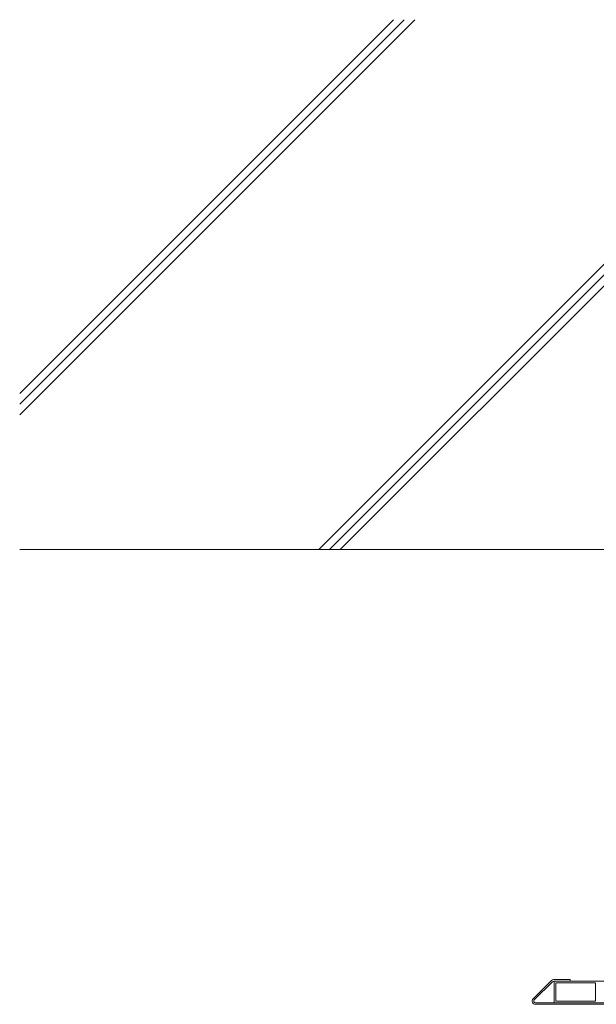
# Model space of a CAD drawing. Units: millimetres. Extents: x -11888 to 7571, y -179 to 4515.
# Drawn here: x -11888 to -11351, y -2 to 915 of the extents above; entities that cross this region are included whole.
import ezdxf

# ---------------------------------------------------------------- set-up
doc = ezdxf.new("R2010")
doc.units = ezdxf.units.MM
doc.header["$LTSCALE"] = 0.2
for name, color, linetype, lineweight in [('(KE)ホルダー', 2, 'Continuous', 13), ('(KE)本体(パネル・カバー・ジョイントPL)', 3, 'Continuous', 13), ('(KE)躯体', 6, 'Continuous', 13)]:
    doc.layers.add(name, color=color, linetype=linetype, lineweight=lineweight)

msp = doc.modelspace()

# ---------------------------------------------------------------- hatches: boundary and pattern name
at = {"layer": '(KE)躯体'}
h = msp.add_hatch(dxfattribs=at)
h.set_pattern_fill('JIS_RC_30', color=256)
h.set_pattern_definition([(45, (-2500, -1500), (-212.132, 212.132), []), (45, (-2490, -1500), (-212.132, 212.132), []), (45, (-2480, -1500), (-212.132, 212.132), [])])
h.paths.add_polyline_path([(-10901.18, 915.23), (-11888.2, 915.23), (-11888.2, 421.42), (-11048.83, 421.42), (-11046.18, 424.08), (-11046.18, 516.42), (-10901.18, 516.42)])

# ---------------------------------------------------------------- linework, layer by layer
at = {"layer": '(KE)ホルダー'}
for p, q in [((-11389.94, 19.16), (-11389.94, -0.84)), ((-10564.94, 19.16), (-11389.94, 19.16)), ((-11351.44, 17.66), (-11388.44, 17.66)), ((-11388.44, 17.66), (-11388.44, 0.66)), ((-11351.44, 0.66), (-11351.44, 17.66)), ((-11388.44, 0.66), (-11351.44, 0.66)), ((-10564.94, -0.84), (-11389.94, -0.84))]:
    msp.add_line(p, q, dxfattribs=at)
at = {"layer": '(KE)本体(パネル・カバー・ジョイントPL)'}
for p, q in [((-11392.56, 19.78), (-11409.56, 2.78)), ((-11391.65, 18.57), (-11408.5, 1.72)), ((-11390.44, 20.66), (-11375.18, 20.66)), ((-11390.23, 19.16), (-11375.18, 19.16)), ((-11375.18, 20.66), (-11375.18, 19.16)), ((-11407.44, -0.84), (-10563.44, -0.84)), ((-10563.44, -2.34), (-11407.44, -2.34))]:
    msp.add_line(p, q, dxfattribs=at)
for centre, radius, start, end in [((-11390.44, 17.66), 3, 90, 135), ((-11390.23, 17.16), 2, 90, 135.00125), ((-11407.44, 0.66), 3, 134.98542, 270), ((-11407.44, 0.66), 1.5, 135, 270)]:
    msp.add_arc(centre, radius, start, end, dxfattribs=at)
at = {"layer": '(KE)躯体'}
msp.add_line((-11046.18, 421.42), (-11888.2, 421.42), dxfattribs=at)

doc.saveas('drawing.dxf')
